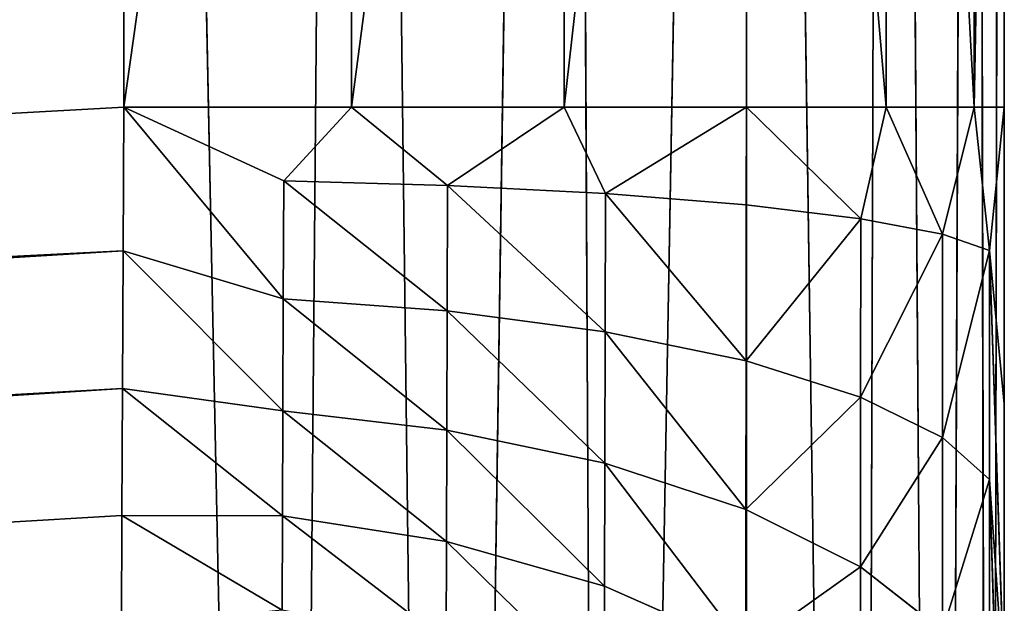
# Model space of a CAD drawing. Extents: x 0 to 1750, y 0 to 1750.
# Drawn here: x 1743 to 1750, y 1681 to 1685 of the extents above; entities that cross this region are included whole.
import ezdxf

# ---------------------------------------------------------------- set-up
doc = ezdxf.new("R2010")
doc.units = 0
doc.header["$LTSCALE"] = 25.4
doc.layers.get('0').update_dxf_attribs({"color": 13, "linetype": 'CONTINUOUS'})

# ---------------------------------------------------------------- blocks, each defined once
blk = doc.blocks.new('GRUPUJ_1')
at = {"color": 0}
for p, q in [((1743.8087, 1712.6536, 493.0498), (1744.9009, 1658.9434, 496.0717)), ((1743.8087, 1712.6536, 493.0498), (1744.9009, 1658.9434, 496.0717)), ((1745.3618, 1712.64, 492.8461), (1744.9009, 1658.9434, 496.0717)), ((1745.3618, 1712.64, 492.8461), (1744.9009, 1658.9434, 496.0717)), ((1745.3618, 1712.64, 492.8461), (1746.0178, 1658.9276, 495.7512)), ((1745.3618, 1712.64, 492.8461), (1746.0178, 1658.9276, 495.7512)), ((1746.8093, 1712.6001, 492.2482), (1746.0178, 1658.9276, 495.7512)), ((1746.8093, 1712.6001, 492.2482), (1746.0178, 1658.9276, 495.7512)), ((1746.8093, 1712.6001, 492.2482), (1747.0927, 1658.9, 495.1952)), ((1746.8093, 1712.6001, 492.2482), (1747.0927, 1658.9, 495.1952)), ((1748.0522, 1712.5366, 491.2969), (1747.0927, 1658.9, 495.1952)), ((1748.0522, 1712.5366, 491.2969), (1747.0927, 1658.9, 495.1952)), ((1748.0522, 1712.5366, 491.2969), (1748.8318, 1658.8141, 493.4585)), ((1748.0522, 1712.5366, 491.2969), (1748.0523, 1658.8615, 494.4168)), ((1748.0522, 1712.5366, 491.2969), (1748.0523, 1658.8615, 494.4168)), ((1748.0522, 1712.5366, 491.2969), (1748.8318, 1658.8141, 493.4585)), ((1749.006, 1712.4539, 490.0569), (1748.8318, 1658.8141, 493.4585)), ((1749.006, 1712.4539, 490.0569), (1748.8318, 1658.8141, 493.4585)), ((1749.006, 1712.4539, 490.0569), (1749.3887, 1658.7609, 492.385)), ((1749.006, 1712.4539, 490.0569), (1749.3887, 1658.7609, 492.385)), ((1749.6056, 1712.3575, 488.6128), (1749.3887, 1658.7609, 492.385)), ((1749.6056, 1712.3575, 488.6128), (1749.3887, 1658.7609, 492.385)), ((1749.6056, 1712.3575, 488.6128), (1749.7099, 1658.7057, 491.2695)), ((1749.6056, 1712.3575, 488.6128), (1749.7099, 1658.7057, 491.2695)), ((1749.8101, 1712.254, 487.0632), (1749.7099, 1658.7057, 491.2695)), ((1749.8101, 1712.254, 487.0632), (1749.7099, 1658.7057, 491.2695)), ((1749.8101, 1712.254, 487.0632), (1749.8101, 1536.1202, 493.8367)), ((1749.8101, 1712.254, 487.0632), (1749.8101, 1536.1202, 493.8367)), ((1743.8101, 1695.2012, 25), (1743.8101, 1684.1835, 25)), ((1743.8101, 1695.2012, 25), (1743.8101, 1684.1835, 25)), ((1745.363, 1684.1835, 25.2044), (1745.363, 1695.2012, 25.2044)), ((1745.363, 1684.1835, 25.2044), (1745.363, 1695.2012, 25.2044)), ((1746.8101, 1684.1835, 25.8038), (1746.8101, 1695.2012, 25.8038)), ((1746.8101, 1684.1835, 25.8038), (1746.8101, 1695.2012, 25.8038)), ((1748.0527, 1684.1835, 26.7574), (1748.0527, 1695.2012, 26.7574)), ((1748.0527, 1684.1835, 26.7574), (1748.0527, 1695.2012, 26.7574)), ((1749.0062, 1684.1835, 28), (1749.0062, 1695.2012, 28)), ((1749.0062, 1684.1835, 28), (1749.0062, 1695.2012, 28)), ((1749.6056, 1684.1835, 29.4471), (1749.6056, 1695.2012, 29.4471)), ((1749.6056, 1684.1835, 29.4471), (1749.6056, 1695.2012, 29.4471)), ((1749.8101, 1684.1835, 31), (1749.8101, 1695.2012, 31)), ((1749.8101, 1684.1835, 31), (1749.8101, 1695.2012, 31)), ((1743.8101, 1684.1835, 25), (1568.5932, 1674.4164, 25)), ((1743.8101, 1684.1835, 25), (1568.5932, 1674.4164, 25)), ((1743.8101, 1684.1835, 25), (1743.8059, 1683.2038, 24.9031)), ((1743.8101, 1684.1835, 25), (1743.8059, 1683.2038, 24.9031)), ((1744.9, 1683.6811, 25.075), (1743.8101, 1684.1835, 25)), ((1744.897, 1682.878, 24.9293), (1743.8101, 1684.1835, 25)), ((1744.9, 1683.6811, 25.075), (1743.8101, 1684.1835, 25)), ((1743.8101, 1684.1835, 25), (1745.363, 1684.1835, 25.2044)), ((1744.897, 1682.878, 24.9293), (1743.8101, 1684.1835, 25)), ((1743.8101, 1684.1835, 25), (1745.363, 1684.1835, 25.2044)), ((1744.9, 1683.6811, 25.075), (1745.363, 1684.1835, 25.2044)), ((1744.9, 1683.6811, 25.075), (1745.363, 1684.1835, 25.2044)), ((1746.0171, 1683.6495, 25.3943), (1745.363, 1684.1835, 25.2044)), ((1745.363, 1684.1835, 25.2044), (1746.8101, 1684.1835, 25.8038)), ((1746.0171, 1683.6495, 25.3943), (1745.363, 1684.1835, 25.2044)), ((1745.363, 1684.1835, 25.2044), (1746.8101, 1684.1835, 25.8038)), ((1746.0171, 1683.6495, 25.3943), (1746.8101, 1684.1835, 25.8038)), ((1746.0171, 1683.6495, 25.3943), (1746.8101, 1684.1835, 25.8038)), ((1747.0922, 1683.5947, 25.9482), (1746.8101, 1684.1835, 25.8038)), ((1746.8101, 1684.1835, 25.8038), (1748.0527, 1684.1835, 26.7574)), ((1747.0922, 1683.5947, 25.9482), (1746.8101, 1684.1835, 25.8038)), ((1746.8101, 1684.1835, 25.8038), (1748.0527, 1684.1835, 26.7574)), ((1747.0922, 1683.5947, 25.9482), (1748.0527, 1684.1835, 26.7574)), ((1747.0922, 1683.5947, 25.9482), (1748.0527, 1684.1835, 26.7574)), ((1748.052, 1683.5179, 26.7238), (1748.0527, 1684.1835, 26.7574)), ((1748.052, 1683.5179, 26.7238), (1748.0527, 1684.1835, 26.7574)), ((1748.0527, 1684.1835, 26.7574), (1749.0062, 1684.1835, 28)), ((1748.0527, 1684.1835, 26.7574), (1748.8316, 1683.4234, 27.6786)), ((1748.0527, 1684.1835, 26.7574), (1748.8316, 1683.4234, 27.6786)), ((1748.0527, 1684.1835, 26.7574), (1749.0062, 1684.1835, 28)), ((1749.0062, 1684.1835, 28), (1748.8316, 1683.4234, 27.6786)), ((1749.0062, 1684.1835, 28), (1748.8316, 1683.4234, 27.6786)), ((1749.0062, 1684.1835, 28), (1749.6056, 1684.1835, 29.4471)), ((1749.0062, 1684.1835, 28), (1749.3886, 1683.3176, 28.7483)), ((1749.0062, 1684.1835, 28), (1749.3886, 1683.3176, 28.7483)), ((1749.0062, 1684.1835, 28), (1749.6056, 1684.1835, 29.4471)), ((1749.6056, 1684.1835, 29.4471), (1749.3886, 1683.3176, 28.7483)), ((1749.6056, 1684.1835, 29.4471), (1749.3886, 1683.3176, 28.7483)), ((1749.6056, 1684.1835, 29.4471), (1749.8101, 1684.1835, 31)), ((1749.6056, 1684.1835, 29.4471), (1749.7099, 1683.2075, 29.8598)), ((1749.6056, 1684.1835, 29.4471), (1749.7099, 1683.2075, 29.8598)), ((1749.6056, 1684.1835, 29.4471), (1749.8101, 1684.1835, 31)), ((1749.8101, 1684.1835, 31), (1749.7099, 1683.2075, 29.8598)), ((1749.8101, 1684.1835, 31), (1749.7099, 1683.2075, 29.8598)), ((1749.8101, 1682.1615, 30.8126), (1749.8101, 1684.1835, 31)), ((1749.8101, 1682.1615, 30.8126), (1749.8101, 1684.1835, 31)), ((1744.9, 1683.6811, 25.075), (1744.897, 1682.878, 24.9293)), ((1744.9, 1683.6811, 25.075), (1744.897, 1682.878, 24.9293)), ((1746.0171, 1683.6495, 25.3943), (1744.9, 1683.6811, 25.075)), ((1746.0171, 1683.6495, 25.3943), (1744.9, 1683.6811, 25.075)), ((1746.0171, 1683.6495, 25.3943), (1746.0146, 1682.7959, 25.239)), ((1746.0171, 1683.6495, 25.3943), (1746.0146, 1682.7959, 25.239)), ((1747.0922, 1683.5947, 25.9482), (1746.0171, 1683.6495, 25.3943)), ((1747.0922, 1683.5947, 25.9482), (1746.0171, 1683.6495, 25.3943)), ((1747.0904, 1682.6535, 25.7769), (1747.0922, 1683.5947, 25.9482)), ((1747.0904, 1682.6535, 25.7769), (1747.0922, 1683.5947, 25.9482)), ((1748.052, 1683.5179, 26.7238), (1747.0922, 1683.5947, 25.9482)), ((1748.052, 1683.5179, 26.7238), (1747.0922, 1683.5947, 25.9482)), ((1748.0508, 1682.454, 26.5302), (1748.052, 1683.5179, 26.7238)), ((1748.0508, 1682.454, 26.5302), (1748.052, 1683.5179, 26.7238)), ((1748.052, 1683.5179, 26.7238), (1748.8316, 1683.4234, 27.6786)), ((1748.052, 1683.5179, 26.7238), (1748.8316, 1683.4234, 27.6786)), ((1748.831, 1682.2083, 27.458), (1748.8316, 1683.4234, 27.6786)), ((1748.831, 1682.2083, 27.458), (1748.8316, 1683.4234, 27.6786)), ((1749.3886, 1683.3176, 28.7483), (1748.8316, 1683.4234, 27.6786)), ((1749.3886, 1683.3176, 28.7483), (1748.8316, 1683.4234, 27.6786)), ((1749.3886, 1683.3176, 28.7483), (1749.3883, 1681.933, 28.4973)), ((1749.3886, 1683.3176, 28.7483), (1749.3883, 1681.933, 28.4973)), ((1749.7099, 1683.2075, 29.8598), (1749.3886, 1683.3176, 28.7483)), ((1749.7099, 1683.2075, 29.8598), (1749.3886, 1683.3176, 28.7483)), ((1556.2737, 1671.7345, 24.8296), (1743.8059, 1683.2038, 24.9031)), ((1556.2737, 1671.7345, 24.8296), (1743.8059, 1683.2038, 24.9031)), ((1568.5932, 1674.4164, 25), (1743.8059, 1683.2038, 24.9031)), ((1568.5932, 1674.4164, 25), (1743.8059, 1683.2038, 24.9031)), ((1743.8059, 1683.2038, 24.9031), (1743.8018, 1682.2659, 24.6177)), ((1743.8059, 1683.2038, 24.9031), (1743.8018, 1682.2659, 24.6177)), ((1744.8941, 1682.1138, 24.6598), (1743.8059, 1683.2038, 24.9031)), ((1744.897, 1682.878, 24.9293), (1743.8059, 1683.2038, 24.9031)), ((1744.897, 1682.878, 24.9293), (1743.8059, 1683.2038, 24.9031)), ((1744.8941, 1682.1138, 24.6598), (1743.8059, 1683.2038, 24.9031)), ((1749.7099, 1683.2075, 29.8598), (1749.7098, 1681.647, 29.5774)), ((1749.7099, 1683.2075, 29.8598), (1749.7098, 1681.647, 29.5774)), ((1749.8101, 1682.1615, 30.8126), (1749.7099, 1683.2075, 29.8598)), ((1749.7099, 1683.2075, 29.8598), (1749.8101, 1680.214, 30.2588)), ((1749.8101, 1682.1615, 30.8126), (1749.7099, 1683.2075, 29.8598)), ((1749.7099, 1683.2075, 29.8598), (1749.8101, 1680.214, 30.2588)), ((1744.897, 1682.878, 24.9293), (1744.8941, 1682.1138, 24.6598)), ((1744.897, 1682.878, 24.9293), (1744.8941, 1682.1138, 24.6598)), ((1744.897, 1682.878, 24.9293), (1746.0146, 1682.7959, 25.239)), ((1744.897, 1682.878, 24.9293), (1746.0146, 1682.7959, 25.239)), ((1746.0123, 1681.9839, 24.9523), (1746.0146, 1682.7959, 25.239)), ((1746.0123, 1681.9839, 24.9523), (1746.0146, 1682.7959, 25.239)), ((1746.0146, 1682.7959, 25.239), (1747.0904, 1682.6535, 25.7769)), ((1746.0146, 1682.7959, 25.239), (1747.0904, 1682.6535, 25.7769)), ((1747.0886, 1681.7581, 25.4606), (1747.0904, 1682.6535, 25.7769)), ((1747.0886, 1681.7581, 25.4606), (1747.0904, 1682.6535, 25.7769)), ((1747.0904, 1682.6535, 25.7769), (1748.0508, 1682.454, 26.5302)), ((1747.0904, 1682.6535, 25.7769), (1748.0508, 1682.454, 26.5302)), ((1748.0496, 1681.4418, 26.1728), (1748.0508, 1682.454, 26.5302)), ((1748.0496, 1681.4418, 26.1728), (1748.0508, 1682.454, 26.5302)), ((1748.0508, 1682.454, 26.5302), (1748.831, 1682.2083, 27.458)), ((1748.0508, 1682.454, 26.5302), (1748.831, 1682.2083, 27.458)), ((1556.2737, 1671.7345, 24.8296), (1743.8018, 1682.2659, 24.6177)), ((1556.2737, 1671.7345, 24.8296), (1743.8018, 1682.2659, 24.6177)), ((1556.4068, 1670.536, 24.3301), (1743.8018, 1682.2659, 24.6177)), ((1556.4068, 1670.536, 24.3301), (1743.8018, 1682.2659, 24.6177)), ((1743.8018, 1682.2659, 24.6177), (1743.7981, 1681.4016, 24.1547)), ((1743.8018, 1682.2659, 24.6177), (1743.7981, 1681.4016, 24.1547)), ((1744.8941, 1682.1138, 24.6598), (1743.8018, 1682.2659, 24.6177)), ((1744.8941, 1682.1138, 24.6598), (1743.8018, 1682.2659, 24.6177)), ((1744.8915, 1681.3993, 24.2709), (1743.8018, 1682.2659, 24.6177)), ((1744.8915, 1681.3993, 24.2709), (1743.8018, 1682.2659, 24.6177)), ((1748.8303, 1681.0522, 27.0501), (1748.831, 1682.2083, 27.458)), ((1748.8303, 1681.0522, 27.0501), (1748.831, 1682.2083, 27.458)), ((1748.831, 1682.2083, 27.458), (1749.3883, 1681.933, 28.4973)), ((1748.831, 1682.2083, 27.458), (1749.3883, 1681.933, 28.4973)), ((1749.8101, 1680.214, 30.2588), (1749.8101, 1682.1615, 30.8126)), ((1749.8101, 1680.214, 30.2588), (1749.8101, 1682.1615, 30.8126)), ((1744.8941, 1682.1138, 24.6598), (1744.8915, 1681.3993, 24.2709)), ((1744.8941, 1682.1138, 24.6598), (1744.8915, 1681.3993, 24.2709)), ((1744.8941, 1682.1138, 24.6598), (1746.0123, 1681.9839, 24.9523)), ((1744.8941, 1682.1138, 24.6598), (1746.0123, 1681.9839, 24.9523)), ((1746.0101, 1681.2247, 24.5387), (1746.0123, 1681.9839, 24.9523)), ((1746.0101, 1681.2247, 24.5387), (1746.0123, 1681.9839, 24.9523)), ((1746.0123, 1681.9839, 24.9523), (1747.0886, 1681.7581, 25.4606)), ((1746.0123, 1681.9839, 24.9523), (1747.0886, 1681.7581, 25.4606)), ((1749.3881, 1680.6156, 28.033), (1749.3883, 1681.933, 28.4973)), ((1749.3881, 1680.6156, 28.033), (1749.3883, 1681.933, 28.4973)), ((1749.7098, 1681.647, 29.5774), (1749.3883, 1681.933, 28.4973)), ((1749.7098, 1681.647, 29.5774), (1749.3883, 1681.933, 28.4973)), ((1747.087, 1680.9211, 25.0044), (1747.0886, 1681.7581, 25.4606)), ((1747.087, 1680.9211, 25.0044), (1747.0886, 1681.7581, 25.4606)), ((1747.0886, 1681.7581, 25.4606), (1748.0496, 1681.4418, 26.1728)), ((1747.0886, 1681.7581, 25.4606), (1748.0496, 1681.4418, 26.1728)), ((1749.7098, 1681.647, 29.5774), (1749.7097, 1680.1619, 29.0545)), ((1749.7098, 1681.647, 29.5774), (1749.7097, 1680.1619, 29.0545)), ((1749.8101, 1680.214, 30.2588), (1749.7098, 1681.647, 29.5774)), ((1749.7098, 1681.647, 29.5774), (1749.8101, 1678.4056, 29.3603)), ((1749.8101, 1680.214, 30.2588), (1749.7098, 1681.647, 29.5774)), ((1749.7098, 1681.647, 29.5774), (1749.8101, 1678.4056, 29.3603)), ((1556.4068, 1670.536, 24.3301), (1743.7981, 1681.4016, 24.1547)), ((1556.4068, 1670.536, 24.3301), (1743.7981, 1681.4016, 24.1547)), ((1743.7981, 1681.4016, 24.1547), (1743.7949, 1680.6466, 23.5343)), ((1743.7981, 1681.4016, 24.1547), (1743.7949, 1680.6466, 23.5343)), ((1744.8915, 1681.3993, 24.2709), (1743.7981, 1681.4016, 24.1547)), ((1744.8891, 1680.7577, 23.7752), (1743.7981, 1681.4016, 24.1547)), ((1744.8891, 1680.7577, 23.7752), (1743.7981, 1681.4016, 24.1547)), ((1744.8915, 1681.3993, 24.2709), (1743.7981, 1681.4016, 24.1547)), ((1744.8915, 1681.3993, 24.2709), (1744.8891, 1680.7577, 23.7752)), ((1744.8915, 1681.3993, 24.2709), (1744.8891, 1680.7577, 23.7752)), ((1744.8915, 1681.3993, 24.2709), (1746.0101, 1681.2247, 24.5387)), ((1744.8915, 1681.3993, 24.2709), (1746.0101, 1681.2247, 24.5387)), ((1748.0486, 1680.4955, 25.6573), (1748.0496, 1681.4418, 26.1728)), ((1748.0486, 1680.4955, 25.6573), (1748.0496, 1681.4418, 26.1728)), ((1748.0496, 1681.4418, 26.1728), (1748.8303, 1681.0522, 27.0501)), ((1748.0496, 1681.4418, 26.1728), (1748.8303, 1681.0522, 27.0501)), ((1746.0081, 1680.5431, 24.0117), (1746.0101, 1681.2247, 24.5387)), ((1746.0081, 1680.5431, 24.0117), (1746.0101, 1681.2247, 24.5387)), ((1746.0101, 1681.2247, 24.5387), (1747.087, 1680.9211, 25.0044)), ((1746.0101, 1681.2247, 24.5387), (1747.087, 1680.9211, 25.0044)), ((1748.8298, 1679.9712, 26.4615), (1748.8303, 1681.0522, 27.0501)), ((1748.8298, 1679.9712, 26.4615), (1748.8303, 1681.0522, 27.0501)), ((1748.8303, 1681.0522, 27.0501), (1749.3881, 1680.6156, 28.033)), ((1748.8303, 1681.0522, 27.0501), (1749.3881, 1680.6156, 28.033)), ((1747.0855, 1680.1696, 24.4233), (1747.087, 1680.9211, 25.0044)), ((1747.0855, 1680.1696, 24.4233), (1747.087, 1680.9211, 25.0044)), ((1747.087, 1680.9211, 25.0044), (1748.0486, 1680.4955, 25.6573)), ((1747.087, 1680.9211, 25.0044), (1748.0486, 1680.4955, 25.6573))]:
    blk.add_line(p, q, dxfattribs=at)
at = {"color": 253}
mesh = blk.add_polyface(dxfattribs=at)
corners = [(1749.8101, 1673.1834, 6), (1749.8101, 707.7494, 20), (1749.8101, 707.7494, 6), (1749.8101, 844.8146, 493.8367), (1749.8101, 1021.0534, 490.6657), (1749.8101, 1025.9688, 490.9047), (1749.8101, 1030.7057, 492.0498), (1749.8101, 1035.1679, 494.0715), (1749.8101, 1039.149, 496.8749), (1749.8101, 1042.5566, 500.395), (1749.8101, 1045.2305, 504.4678), (1749.8101, 1047.1041, 508.9889), (1749.8101, 1048.0961, 513.7697), (1749.8101, 1073.4678, 671.6383), (1749.8101, 1114.1043, 826.2827), (1749.8101, 1338.4097, 500.3601), (1749.8101, 1116.5627, 832.114), (1749.8101, 1335.7162, 504.4518), (1749.8101, 1120.0678, 837.3994), (1749.8101, 1124.0391, 841.5484), (1749.8101, 1127.699, 844.3584), (1749.8101, 1131.7029, 846.6458), (1749.8101, 1135.9617, 848.3646), (1749.8101, 1140.4607, 849.5022), (1749.8101, 1333.8456, 508.9519), (1749.8101, 1190.4693, 854), (1749.8101, 1240.478, 849.5022), (1749.8101, 1246.5726, 847.7984), (1749.8101, 1252.2577, 844.9875), (1749.8101, 1256.8741, 841.5707), (1749.8101, 1260.1231, 838.2942), (1749.8101, 1262.8968, 834.6106), (1749.8101, 1265.1387, 830.6024), (1749.8101, 1266.8343, 826.2827), (1749.8101, 1332.8422, 513.7697), (1749.8101, 1307.4706, 671.6383), (1749.8101, 1341.8002, 496.8655), (1749.8101, 1345.8092, 494.0493), (1749.8101, 1350.2495, 492.044), (1749.8101, 1355.0076, 490.8992), (1749.8101, 1359.8847, 490.6657), (1749.8101, 1536.1202, 493.8367), (1749.8101, 1673.1834, 20), (1749.8101, 1673.2366, 21.0804), (1749.8101, 1712.254, 487.0632), (1749.8101, 1673.6171, 23.0583), (1749.8101, 1674.3571, 24.9441), (1749.8101, 1675.4248, 26.6547), (1749.8101, 1676.7915, 28.1461), (1749.8101, 1678.4056, 29.3603), (1749.8101, 1680.214, 30.2588), (1749.8101, 1682.1615, 30.8126), (1749.8101, 1684.1835, 31), (1749.8101, 1695.2012, 31), (1749.8101, 1695.9282, 31.0666), (1749.8101, 1696.6323, 31.2648), (1749.8101, 1697.2862, 31.5864), (1749.8101, 1697.8736, 32.0237), (1749.8101, 1698.3689, 32.5573), (1749.8101, 1698.7613, 33.1761), (1749.8101, 1699.0328, 33.8515), (1749.8101, 1699.1783, 34.5724), (1749.8101, 1743.7948, 449.5037), (1749.8101, 1719.0112, 485.9199), (1749.8101, 1725.398, 483.4468), (1749.8101, 1731.1444, 479.7559), (1749.8101, 1736.0339, 474.9949), (1749.8101, 1739.8855, 469.3324), (1749.8101, 1742.5134, 463.0485), (1749.8101, 1743.6371, 458.0235), (1749.8101, 1743.989, 452.9277), (1749.8101, 637.1356, 449.5037), (1749.8101, 638.4251, 463.0751), (1749.8101, 637.0934, 456.3569), (1749.8101, 681.7537, 34.5724), (1749.8101, 641.0672, 469.3732), (1749.8101, 644.9113, 475.0122), (1749.8101, 649.8229, 479.7847), (1749.8101, 655.558, 483.4594), (1749.8101, 661.9456, 485.9269), (1749.8101, 668.6775, 487.0632), (1749.8101, 681.8977, 33.8566), (1749.8101, 682.17, 33.1777), (1749.8101, 682.5597, 32.5619), (1749.8101, 683.0573, 32.0247), (1749.8101, 683.6409, 31.5893), (1749.8101, 684.2981, 31.2653), (1749.8101, 684.9986, 31.0676), (1749.8101, 685.7309, 31), (1749.8101, 696.749, 31), (1749.8101, 698.892, 30.7892), (1749.8101, 700.9585, 30.1627), (1749.8101, 702.8535, 29.1508), (1749.8101, 704.5246, 27.781), (1749.8101, 705.8895, 26.1202), (1749.8101, 706.9083, 24.2186), (1749.8101, 707.5362, 22.1552)]
mesh.append_faces([[corners[k] for k in face] for face in [(0, 1, 2), (33, 34, 35), (69, 62, 70), (71, 72, 73)]], dxfattribs={"vtx0": -1, "color": 253})
mesh.append_faces([[corners[k] for k in face] for face in [(3, 0, 4), (4, 0, 5), (5, 0, 6), (6, 0, 7), (7, 0, 8), (8, 0, 9), (9, 0, 10), (10, 0, 11), (11, 0, 12), (12, 0, 13), (13, 0, 14), (14, 15, 16), (16, 17, 18), (18, 17, 19), (19, 17, 20), (20, 17, 21), (21, 17, 22), (22, 17, 23), (23, 24, 25), (25, 24, 26), (26, 24, 27), (27, 24, 28), (28, 24, 29), (29, 24, 30), (30, 24, 31), (31, 24, 32), (32, 24, 33), (15, 0, 36), (36, 0, 37), (37, 0, 38), (38, 0, 39), (39, 0, 40), (40, 0, 41), (41, 43, 44), (44, 62, 63), (63, 62, 64), (64, 62, 65), (65, 62, 66), (66, 62, 67), (67, 62, 68), (68, 62, 69), (72, 74, 75), (75, 74, 76), (76, 74, 77), (77, 74, 78), (78, 74, 79), (79, 74, 80), (80, 74, 3)]], dxfattribs={"vtx0": -1, "vtx1": -1, "color": 253})
mesh.append_faces([[corners[k] for k in face] for face in [(1, 0, 3), (14, 0, 15)]], dxfattribs={"vtx0": -1, "vtx1": -1, "vtx2": -1, "color": 253})
mesh.append_faces([[corners[k] for k in face] for face in [(16, 15, 17), (23, 17, 24), (33, 24, 34), (41, 0, 42), (41, 42, 43), (44, 43, 45), (44, 45, 46), (44, 46, 47), (44, 47, 48), (44, 48, 49), (44, 49, 50), (44, 50, 51), (44, 51, 52), (44, 52, 53), (44, 53, 54), (44, 54, 55), (44, 55, 56), (44, 56, 57), (44, 57, 58), (44, 58, 59), (44, 59, 60), (44, 60, 61), (44, 61, 62), (72, 71, 74), (3, 74, 81), (3, 81, 82), (3, 82, 83), (3, 83, 84), (3, 84, 85), (3, 85, 86), (3, 86, 87), (3, 87, 88), (3, 88, 89), (3, 89, 90), (3, 90, 91), (3, 91, 92), (3, 92, 93), (3, 93, 94), (3, 94, 95), (3, 95, 96), (3, 96, 1)]], dxfattribs={"vtx0": -1, "vtx2": -1, "color": 253})
mesh = blk.add_polyface(dxfattribs=at)
corners = [(1743.8087, 1712.6536, 493.0498), (1565.616, 1702.7305, 493.0498), (1544.85, 1522.4591, 499.8364)]
mesh.append_faces([[corners[k] for k in face] for face in [(0, 1, 2)]], dxfattribs={"color": 253})
mesh = blk.add_polyface(dxfattribs=at)
corners = [(1743.8087, 1712.6536, 493.0498), (1544.85, 1522.4591, 499.8364), (1644.4148, 1532.5737, 499.8364)]
mesh.append_faces([[corners[k] for k in face] for face in [(0, 1, 2)]], dxfattribs={"color": 253})
mesh = blk.add_polyface(dxfattribs=at)
corners = [(1744.9009, 1658.9434, 496.0717), (1743.8087, 1712.6536, 493.0498), (1644.4148, 1532.5737, 499.8364)]
mesh.append_faces([[corners[k] for k in face] for face in [(0, 1, 2)]], dxfattribs={"color": 253})
mesh = blk.add_polyface(dxfattribs=at)
corners = [(1745.3618, 1712.64, 492.8461), (1743.8087, 1712.6536, 493.0498), (1744.9009, 1658.9434, 496.0717)]
mesh.append_faces([[corners[k] for k in face] for face in [(0, 1, 2)]], dxfattribs={"color": 253})
mesh = blk.add_polyface(dxfattribs=at)
corners = [(1746.0178, 1658.9276, 495.7512), (1745.3618, 1712.64, 492.8461), (1744.9009, 1658.9434, 496.0717)]
mesh.append_faces([[corners[k] for k in face] for face in [(0, 1, 2)]], dxfattribs={"color": 253})
mesh = blk.add_polyface(dxfattribs=at)
corners = [(1746.8093, 1712.6001, 492.2482), (1745.3618, 1712.64, 492.8461), (1746.0178, 1658.9276, 495.7512)]
mesh.append_faces([[corners[k] for k in face] for face in [(0, 1, 2)]], dxfattribs={"color": 253})
mesh = blk.add_polyface(dxfattribs=at)
corners = [(1747.0927, 1658.9, 495.1952), (1746.8093, 1712.6001, 492.2482), (1746.0178, 1658.9276, 495.7512)]
mesh.append_faces([[corners[k] for k in face] for face in [(0, 1, 2)]], dxfattribs={"color": 253})
mesh = blk.add_polyface(dxfattribs=at)
corners = [(1748.0522, 1712.5366, 491.2969), (1746.8093, 1712.6001, 492.2482), (1747.0927, 1658.9, 495.1952)]
mesh.append_faces([[corners[k] for k in face] for face in [(0, 1, 2)]], dxfattribs={"color": 253})
mesh = blk.add_polyface(dxfattribs=at)
corners = [(1748.0523, 1658.8615, 494.4168), (1748.0522, 1712.5366, 491.2969), (1747.0927, 1658.9, 495.1952)]
mesh.append_faces([[corners[k] for k in face] for face in [(0, 1, 2)]], dxfattribs={"color": 253})
mesh = blk.add_polyface(dxfattribs=at)
corners = [(1748.0522, 1712.5366, 491.2969), (1748.0523, 1658.8615, 494.4168), (1748.8318, 1658.8141, 493.4585)]
mesh.append_faces([[corners[k] for k in face] for face in [(0, 1, 2)]], dxfattribs={"color": 253})
mesh = blk.add_polyface(dxfattribs=at)
corners = [(1748.0522, 1712.5366, 491.2969), (1748.8318, 1658.8141, 493.4585), (1749.006, 1712.4539, 490.0569)]
mesh.append_faces([[corners[k] for k in face] for face in [(0, 1, 2)]], dxfattribs={"color": 253})
mesh = blk.add_polyface(dxfattribs=at)
corners = [(1749.006, 1712.4539, 490.0569), (1748.8318, 1658.8141, 493.4585), (1749.3887, 1658.7609, 492.385)]
mesh.append_faces([[corners[k] for k in face] for face in [(0, 1, 2)]], dxfattribs={"color": 253})
mesh = blk.add_polyface(dxfattribs=at)
corners = [(1749.006, 1712.4539, 490.0569), (1749.3887, 1658.7609, 492.385), (1749.6056, 1712.3575, 488.6128)]
mesh.append_faces([[corners[k] for k in face] for face in [(0, 1, 2)]], dxfattribs={"color": 253})
mesh = blk.add_polyface(dxfattribs=at)
corners = [(1749.6056, 1712.3575, 488.6128), (1749.3887, 1658.7609, 492.385), (1749.7099, 1658.7057, 491.2695)]
mesh.append_faces([[corners[k] for k in face] for face in [(0, 1, 2)]], dxfattribs={"color": 253})
mesh = blk.add_polyface(dxfattribs=at)
corners = [(1749.6056, 1712.3575, 488.6128), (1749.7099, 1658.7057, 491.2695), (1749.8101, 1712.254, 487.0632)]
mesh.append_faces([[corners[k] for k in face] for face in [(0, 1, 2)]], dxfattribs={"color": 253})
mesh = blk.add_polyface(dxfattribs=at)
corners = [(1749.8101, 1712.254, 487.0632), (1749.7099, 1658.7057, 491.2695), (1749.8101, 1536.1202, 493.8367)]
mesh.append_faces([[corners[k] for k in face] for face in [(0, 1, 2)]], dxfattribs={"color": 253})
mesh = blk.add_polyface(dxfattribs=at)
corners = [(64.4363, 182.3686, 25), (65.6266, 6, 25), (54.6089, 6, 25), (75.3936, 181.2169, 25), (92.5631, 356.757, 25), (103.34, 354.4663, 25), (138.6839, 527.2719, 25), (149.1623, 523.8672, 25), (202.298, 692.0617, 25), (212.3631, 687.5805, 25), (282.7146, 849.3374, 25), (292.2562, 843.8285, 25), (379.0606, 997.3911, 25), (387.9741, 990.9151, 25), (490.2899, 1134.6153, 25), (498.4776, 1127.2431, 25), (615.1947, 1259.5202, 25), (622.567, 1251.3325, 25), (752.419, 1370.7495, 25), (758.895, 1361.836, 25), (900.4727, 1467.0954, 25), (905.9815, 1457.5539, 25), (1057.7483, 1547.5121, 25), (1062.2296, 1537.4469, 25), (1222.5382, 1611.1261, 25), (1225.9428, 1600.6477, 25), (1393.053, 1657.2469, 25), (1395.3437, 1646.47, 25), (1567.4415, 1685.3738, 25), (1568.5932, 1674.4164, 25), (1743.8101, 1695.2012, 25), (1743.8101, 1684.1835, 25)]
mesh.append_faces([[corners[k] for k in face] for face in [(0, 1, 2), (29, 30, 31)]], dxfattribs={"vtx0": -1, "color": 253})
mesh.append_faces([[corners[k] for k in face] for face in [(1, 0, 3), (3, 4, 5), (5, 6, 7), (7, 8, 9), (9, 10, 11), (11, 12, 13), (13, 14, 15), (15, 16, 17), (17, 18, 19), (19, 20, 21), (21, 22, 23), (23, 24, 25), (25, 26, 27), (27, 28, 29)]], dxfattribs={"vtx0": -1, "vtx1": -1, "color": 253})
mesh.append_faces([[corners[k] for k in face] for face in [(3, 0, 4), (5, 4, 6), (7, 6, 8), (9, 8, 10), (11, 10, 12), (13, 12, 14), (15, 14, 16), (17, 16, 18), (19, 18, 20), (21, 20, 22), (23, 22, 24), (25, 24, 26), (27, 26, 28), (29, 28, 30)]], dxfattribs={"vtx0": -1, "vtx2": -1, "color": 253})
mesh = blk.add_polyface(dxfattribs=at)
corners = [(1745.363, 1695.2012, 25.2044), (1743.8101, 1684.1835, 25), (1743.8101, 1695.2012, 25), (1745.363, 1684.1835, 25.2044)]
mesh.append_faces([[corners[k] for k in face] for face in [(0, 1, 2), (1, 0, 3)]], dxfattribs={"vtx0": -1, "color": 253})
mesh = blk.add_polyface(dxfattribs=at)
corners = [(1746.8101, 1695.2012, 25.8038), (1745.363, 1684.1835, 25.2044), (1745.363, 1695.2012, 25.2044), (1746.8101, 1684.1835, 25.8038)]
mesh.append_faces([[corners[k] for k in face] for face in [(0, 1, 2), (1, 0, 3)]], dxfattribs={"vtx0": -1, "color": 253})
mesh = blk.add_polyface(dxfattribs=at)
corners = [(1748.0527, 1695.2012, 26.7574), (1746.8101, 1684.1835, 25.8038), (1746.8101, 1695.2012, 25.8038), (1748.0527, 1684.1835, 26.7574)]
mesh.append_faces([[corners[k] for k in face] for face in [(0, 1, 2), (1, 0, 3)]], dxfattribs={"vtx0": -1, "color": 253})
mesh = blk.add_polyface(dxfattribs=at)
corners = [(1748.0527, 1695.2012, 26.7574), (1749.0062, 1684.1835, 28), (1748.0527, 1684.1835, 26.7574), (1749.0062, 1695.2012, 28)]
mesh.append_faces([[corners[k] for k in face] for face in [(0, 1, 2), (1, 0, 3)]], dxfattribs={"vtx0": -1, "color": 253})
mesh = blk.add_polyface(dxfattribs=at)
corners = [(1749.0062, 1695.2012, 28), (1749.6056, 1684.1835, 29.4471), (1749.0062, 1684.1835, 28), (1749.6056, 1695.2012, 29.4471)]
mesh.append_faces([[corners[k] for k in face] for face in [(0, 1, 2), (1, 0, 3)]], dxfattribs={"vtx0": -1, "color": 253})
mesh = blk.add_polyface(dxfattribs=at)
corners = [(1749.6056, 1684.1835, 29.4471), (1749.8101, 1695.2012, 31), (1749.8101, 1684.1835, 31), (1749.6056, 1695.2012, 29.4471)]
mesh.append_faces([[corners[k] for k in face] for face in [(0, 1, 2), (1, 0, 3)]], dxfattribs={"vtx0": -1, "color": 253})
mesh = blk.add_polyface(dxfattribs=at)
corners = [(1743.8101, 1684.1835, 25), (1743.8059, 1683.2038, 24.9031), (1568.5932, 1674.4164, 25)]
mesh.append_faces([[corners[k] for k in face] for face in [(0, 1, 2)]], dxfattribs={"color": 253})
mesh = blk.add_polyface(dxfattribs=at)
corners = [(1744.897, 1682.878, 24.9293), (1743.8059, 1683.2038, 24.9031), (1743.8101, 1684.1835, 25)]
mesh.append_faces([[corners[k] for k in face] for face in [(0, 1, 2)]], dxfattribs={"color": 253})
mesh = blk.add_polyface(dxfattribs=at)
corners = [(1744.9, 1683.6811, 25.075), (1744.897, 1682.878, 24.9293), (1743.8101, 1684.1835, 25)]
mesh.append_faces([[corners[k] for k in face] for face in [(0, 1, 2)]], dxfattribs={"color": 253})
mesh = blk.add_polyface(dxfattribs=at)
corners = [(1745.363, 1684.1835, 25.2044), (1744.9, 1683.6811, 25.075), (1743.8101, 1684.1835, 25)]
mesh.append_faces([[corners[k] for k in face] for face in [(0, 1, 2)]], dxfattribs={"color": 253})
mesh = blk.add_polyface(dxfattribs=at)
corners = [(1746.0171, 1683.6495, 25.3943), (1744.9, 1683.6811, 25.075), (1745.363, 1684.1835, 25.2044)]
mesh.append_faces([[corners[k] for k in face] for face in [(0, 1, 2)]], dxfattribs={"color": 253})
mesh = blk.add_polyface(dxfattribs=at)
corners = [(1746.8101, 1684.1835, 25.8038), (1746.0171, 1683.6495, 25.3943), (1745.363, 1684.1835, 25.2044)]
mesh.append_faces([[corners[k] for k in face] for face in [(0, 1, 2)]], dxfattribs={"color": 253})
mesh = blk.add_polyface(dxfattribs=at)
corners = [(1747.0922, 1683.5947, 25.9482), (1746.0171, 1683.6495, 25.3943), (1746.8101, 1684.1835, 25.8038)]
mesh.append_faces([[corners[k] for k in face] for face in [(0, 1, 2)]], dxfattribs={"color": 253})
mesh = blk.add_polyface(dxfattribs=at)
corners = [(1748.0527, 1684.1835, 26.7574), (1747.0922, 1683.5947, 25.9482), (1746.8101, 1684.1835, 25.8038)]
mesh.append_faces([[corners[k] for k in face] for face in [(0, 1, 2)]], dxfattribs={"color": 253})
mesh = blk.add_polyface(dxfattribs=at)
corners = [(1748.0527, 1684.1835, 26.7574), (1748.052, 1683.5179, 26.7238), (1747.0922, 1683.5947, 25.9482)]
mesh.append_faces([[corners[k] for k in face] for face in [(0, 1, 2)]], dxfattribs={"color": 253})
mesh = blk.add_polyface(dxfattribs=at)
corners = [(1748.0527, 1684.1835, 26.7574), (1748.8316, 1683.4234, 27.6786), (1748.052, 1683.5179, 26.7238)]
mesh.append_faces([[corners[k] for k in face] for face in [(0, 1, 2)]], dxfattribs={"color": 253})
mesh = blk.add_polyface(dxfattribs=at)
corners = [(1749.0062, 1684.1835, 28), (1748.8316, 1683.4234, 27.6786), (1748.0527, 1684.1835, 26.7574)]
mesh.append_faces([[corners[k] for k in face] for face in [(0, 1, 2)]], dxfattribs={"color": 253})
mesh = blk.add_polyface(dxfattribs=at)
corners = [(1749.0062, 1684.1835, 28), (1749.3886, 1683.3176, 28.7483), (1748.8316, 1683.4234, 27.6786)]
mesh.append_faces([[corners[k] for k in face] for face in [(0, 1, 2)]], dxfattribs={"color": 253})
mesh = blk.add_polyface(dxfattribs=at)
corners = [(1749.6056, 1684.1835, 29.4471), (1749.3886, 1683.3176, 28.7483), (1749.0062, 1684.1835, 28)]
mesh.append_faces([[corners[k] for k in face] for face in [(0, 1, 2)]], dxfattribs={"color": 253})
mesh = blk.add_polyface(dxfattribs=at)
corners = [(1749.6056, 1684.1835, 29.4471), (1749.7099, 1683.2075, 29.8598), (1749.3886, 1683.3176, 28.7483)]
mesh.append_faces([[corners[k] for k in face] for face in [(0, 1, 2)]], dxfattribs={"color": 253})
mesh = blk.add_polyface(dxfattribs=at)
corners = [(1749.6056, 1684.1835, 29.4471), (1749.8101, 1684.1835, 31), (1749.7099, 1683.2075, 29.8598)]
mesh.append_faces([[corners[k] for k in face] for face in [(0, 1, 2)]], dxfattribs={"color": 253})
mesh = blk.add_polyface(dxfattribs=at)
corners = [(1749.8101, 1684.1835, 31), (1749.8101, 1682.1615, 30.8126), (1749.7099, 1683.2075, 29.8598)]
mesh.append_faces([[corners[k] for k in face] for face in [(0, 1, 2)]], dxfattribs={"color": 253})
mesh = blk.add_polyface(dxfattribs=at)
corners = [(1744.9, 1683.6811, 25.075), (1746.0146, 1682.7959, 25.239), (1744.897, 1682.878, 24.9293), (1746.0171, 1683.6495, 25.3943)]
mesh.append_faces([[corners[k] for k in face] for face in [(0, 1, 2), (1, 0, 3)]], dxfattribs={"vtx0": -1, "color": 253})
mesh = blk.add_polyface(dxfattribs=at)
corners = [(1746.0171, 1683.6495, 25.3943), (1747.0904, 1682.6535, 25.7769), (1746.0146, 1682.7959, 25.239), (1747.0922, 1683.5947, 25.9482)]
mesh.append_faces([[corners[k] for k in face] for face in [(0, 1, 2), (1, 0, 3)]], dxfattribs={"vtx0": -1, "color": 253})
mesh = blk.add_polyface(dxfattribs=at)
corners = [(1747.0922, 1683.5947, 25.9482), (1748.0508, 1682.454, 26.5302), (1747.0904, 1682.6535, 25.7769), (1748.052, 1683.5179, 26.7238)]
mesh.append_faces([[corners[k] for k in face] for face in [(0, 1, 2), (1, 0, 3)]], dxfattribs={"vtx0": -1, "color": 253})
mesh = blk.add_polyface(dxfattribs=at)
corners = [(1748.0508, 1682.454, 26.5302), (1748.8316, 1683.4234, 27.6786), (1748.831, 1682.2083, 27.458), (1748.052, 1683.5179, 26.7238)]
mesh.append_faces([[corners[k] for k in face] for face in [(0, 1, 2), (1, 0, 3)]], dxfattribs={"vtx0": -1, "color": 253})
mesh = blk.add_polyface(dxfattribs=at)
corners = [(1748.831, 1682.2083, 27.458), (1749.3886, 1683.3176, 28.7483), (1749.3883, 1681.933, 28.4973), (1748.8316, 1683.4234, 27.6786)]
mesh.append_faces([[corners[k] for k in face] for face in [(0, 1, 2), (1, 0, 3)]], dxfattribs={"vtx0": -1, "color": 253})
mesh = blk.add_polyface(dxfattribs=at)
corners = [(1749.3883, 1681.933, 28.4973), (1749.7099, 1683.2075, 29.8598), (1749.7098, 1681.647, 29.5774), (1749.3886, 1683.3176, 28.7483)]
mesh.append_faces([[corners[k] for k in face] for face in [(0, 1, 2), (1, 0, 3)]], dxfattribs={"vtx0": -1, "color": 253})
mesh = blk.add_polyface(dxfattribs=at)
corners = [(1743.8059, 1683.2038, 24.9031), (1743.8018, 1682.2659, 24.6177), (1556.2737, 1671.7345, 24.8296)]
mesh.append_faces([[corners[k] for k in face] for face in [(0, 1, 2)]], dxfattribs={"color": 253})
mesh = blk.add_polyface(dxfattribs=at)
corners = [(1743.8059, 1683.2038, 24.9031), (1556.2737, 1671.7345, 24.8296), (1568.5932, 1674.4164, 25)]
mesh.append_faces([[corners[k] for k in face] for face in [(0, 1, 2)]], dxfattribs={"color": 253})
mesh = blk.add_polyface(dxfattribs=at)
corners = [(1744.8941, 1682.1138, 24.6598), (1743.8018, 1682.2659, 24.6177), (1743.8059, 1683.2038, 24.9031)]
mesh.append_faces([[corners[k] for k in face] for face in [(0, 1, 2)]], dxfattribs={"color": 253})
mesh = blk.add_polyface(dxfattribs=at)
corners = [(1744.897, 1682.878, 24.9293), (1744.8941, 1682.1138, 24.6598), (1743.8059, 1683.2038, 24.9031)]
mesh.append_faces([[corners[k] for k in face] for face in [(0, 1, 2)]], dxfattribs={"color": 253})
mesh = blk.add_polyface(dxfattribs=at)
corners = [(1749.7099, 1683.2075, 29.8598), (1749.8101, 1680.214, 30.2588), (1749.7098, 1681.647, 29.5774)]
mesh.append_faces([[corners[k] for k in face] for face in [(0, 1, 2)]], dxfattribs={"color": 253})
mesh = blk.add_polyface(dxfattribs=at)
corners = [(1749.7099, 1683.2075, 29.8598), (1749.8101, 1682.1615, 30.8126), (1749.8101, 1680.214, 30.2588)]
mesh.append_faces([[corners[k] for k in face] for face in [(0, 1, 2)]], dxfattribs={"color": 253})
mesh = blk.add_polyface(dxfattribs=at)
corners = [(1744.897, 1682.878, 24.9293), (1746.0123, 1681.9839, 24.9523), (1744.8941, 1682.1138, 24.6598), (1746.0146, 1682.7959, 25.239)]
mesh.append_faces([[corners[k] for k in face] for face in [(0, 1, 2), (1, 0, 3)]], dxfattribs={"vtx0": -1, "color": 253})
mesh = blk.add_polyface(dxfattribs=at)
corners = [(1746.0146, 1682.7959, 25.239), (1747.0886, 1681.7581, 25.4606), (1746.0123, 1681.9839, 24.9523), (1747.0904, 1682.6535, 25.7769)]
mesh.append_faces([[corners[k] for k in face] for face in [(0, 1, 2), (1, 0, 3)]], dxfattribs={"vtx0": -1, "color": 253})
mesh = blk.add_polyface(dxfattribs=at)
corners = [(1747.0904, 1682.6535, 25.7769), (1748.0496, 1681.4418, 26.1728), (1747.0886, 1681.7581, 25.4606), (1748.0508, 1682.454, 26.5302)]
mesh.append_faces([[corners[k] for k in face] for face in [(0, 1, 2), (1, 0, 3)]], dxfattribs={"vtx0": -1, "color": 253})
mesh = blk.add_polyface(dxfattribs=at)
corners = [(1748.0496, 1681.4418, 26.1728), (1748.831, 1682.2083, 27.458), (1748.8303, 1681.0522, 27.0501), (1748.0508, 1682.454, 26.5302)]
mesh.append_faces([[corners[k] for k in face] for face in [(0, 1, 2), (1, 0, 3)]], dxfattribs={"vtx0": -1, "color": 253})
mesh = blk.add_polyface(dxfattribs=at)
corners = [(1743.8018, 1682.2659, 24.6177), (1556.4068, 1670.536, 24.3301), (1556.2737, 1671.7345, 24.8296)]
mesh.append_faces([[corners[k] for k in face] for face in [(0, 1, 2)]], dxfattribs={"color": 253})
mesh = blk.add_polyface(dxfattribs=at)
corners = [(1743.8018, 1682.2659, 24.6177), (1743.7981, 1681.4016, 24.1547), (1556.4068, 1670.536, 24.3301)]
mesh.append_faces([[corners[k] for k in face] for face in [(0, 1, 2)]], dxfattribs={"color": 253})
mesh = blk.add_polyface(dxfattribs=at)
corners = [(1744.8915, 1681.3993, 24.2709), (1743.7981, 1681.4016, 24.1547), (1743.8018, 1682.2659, 24.6177)]
mesh.append_faces([[corners[k] for k in face] for face in [(0, 1, 2)]], dxfattribs={"color": 253})
mesh = blk.add_polyface(dxfattribs=at)
corners = [(1744.8941, 1682.1138, 24.6598), (1744.8915, 1681.3993, 24.2709), (1743.8018, 1682.2659, 24.6177)]
mesh.append_faces([[corners[k] for k in face] for face in [(0, 1, 2)]], dxfattribs={"color": 253})
mesh = blk.add_polyface(dxfattribs=at)
corners = [(1748.8303, 1681.0522, 27.0501), (1749.3883, 1681.933, 28.4973), (1749.3881, 1680.6156, 28.033), (1748.831, 1682.2083, 27.458)]
mesh.append_faces([[corners[k] for k in face] for face in [(0, 1, 2), (1, 0, 3)]], dxfattribs={"vtx0": -1, "color": 253})
mesh = blk.add_polyface(dxfattribs=at)
corners = [(1744.8941, 1682.1138, 24.6598), (1746.0101, 1681.2247, 24.5387), (1744.8915, 1681.3993, 24.2709), (1746.0123, 1681.9839, 24.9523)]
mesh.append_faces([[corners[k] for k in face] for face in [(0, 1, 2), (1, 0, 3)]], dxfattribs={"vtx0": -1, "color": 253})
mesh = blk.add_polyface(dxfattribs=at)
corners = [(1746.0123, 1681.9839, 24.9523), (1747.087, 1680.9211, 25.0044), (1746.0101, 1681.2247, 24.5387), (1747.0886, 1681.7581, 25.4606)]
mesh.append_faces([[corners[k] for k in face] for face in [(0, 1, 2), (1, 0, 3)]], dxfattribs={"vtx0": -1, "color": 253})
mesh = blk.add_polyface(dxfattribs=at)
corners = [(1749.3881, 1680.6156, 28.033), (1749.7098, 1681.647, 29.5774), (1749.7097, 1680.1619, 29.0545), (1749.3883, 1681.933, 28.4973)]
mesh.append_faces([[corners[k] for k in face] for face in [(0, 1, 2), (1, 0, 3)]], dxfattribs={"vtx0": -1, "color": 253})
mesh = blk.add_polyface(dxfattribs=at)
corners = [(1747.0886, 1681.7581, 25.4606), (1748.0486, 1680.4955, 25.6573), (1747.087, 1680.9211, 25.0044), (1748.0496, 1681.4418, 26.1728)]
mesh.append_faces([[corners[k] for k in face] for face in [(0, 1, 2), (1, 0, 3)]], dxfattribs={"vtx0": -1, "color": 253})
mesh = blk.add_polyface(dxfattribs=at)
corners = [(1749.7098, 1681.647, 29.5774), (1749.8101, 1678.4056, 29.3603), (1749.7097, 1680.1619, 29.0545)]
mesh.append_faces([[corners[k] for k in face] for face in [(0, 1, 2)]], dxfattribs={"color": 253})
mesh = blk.add_polyface(dxfattribs=at)
corners = [(1749.7098, 1681.647, 29.5774), (1749.8101, 1680.214, 30.2588), (1749.8101, 1678.4056, 29.3603)]
mesh.append_faces([[corners[k] for k in face] for face in [(0, 1, 2)]], dxfattribs={"color": 253})
mesh = blk.add_polyface(dxfattribs=at)
corners = [(1743.7981, 1681.4016, 24.1547), (1743.7949, 1680.6466, 23.5343), (1556.4068, 1670.536, 24.3301)]
mesh.append_faces([[corners[k] for k in face] for face in [(0, 1, 2)]], dxfattribs={"color": 253})
mesh = blk.add_polyface(dxfattribs=at)
corners = [(1744.8891, 1680.7577, 23.7752), (1743.7949, 1680.6466, 23.5343), (1743.7981, 1681.4016, 24.1547)]
mesh.append_faces([[corners[k] for k in face] for face in [(0, 1, 2)]], dxfattribs={"color": 253})
mesh = blk.add_polyface(dxfattribs=at)
corners = [(1744.8915, 1681.3993, 24.2709), (1744.8891, 1680.7577, 23.7752), (1743.7981, 1681.4016, 24.1547)]
mesh.append_faces([[corners[k] for k in face] for face in [(0, 1, 2)]], dxfattribs={"color": 253})
mesh = blk.add_polyface(dxfattribs=at)
corners = [(1744.8915, 1681.3993, 24.2709), (1746.0081, 1680.5431, 24.0117), (1744.8891, 1680.7577, 23.7752), (1746.0101, 1681.2247, 24.5387)]
mesh.append_faces([[corners[k] for k in face] for face in [(0, 1, 2), (1, 0, 3)]], dxfattribs={"vtx0": -1, "color": 253})
mesh = blk.add_polyface(dxfattribs=at)
corners = [(1748.0486, 1680.4955, 25.6573), (1748.8303, 1681.0522, 27.0501), (1748.8298, 1679.9712, 26.4615), (1748.0496, 1681.4418, 26.1728)]
mesh.append_faces([[corners[k] for k in face] for face in [(0, 1, 2), (1, 0, 3)]], dxfattribs={"vtx0": -1, "color": 253})
mesh = blk.add_polyface(dxfattribs=at)
corners = [(1746.0101, 1681.2247, 24.5387), (1747.0855, 1680.1696, 24.4233), (1746.0081, 1680.5431, 24.0117), (1747.087, 1680.9211, 25.0044)]
mesh.append_faces([[corners[k] for k in face] for face in [(0, 1, 2), (1, 0, 3)]], dxfattribs={"vtx0": -1, "color": 253})
mesh = blk.add_polyface(dxfattribs=at)
corners = [(1748.8298, 1679.9712, 26.4615), (1749.3881, 1680.6156, 28.033), (1749.3878, 1679.3838, 27.3627), (1748.8303, 1681.0522, 27.0501)]
mesh.append_faces([[corners[k] for k in face] for face in [(0, 1, 2), (1, 0, 3)]], dxfattribs={"vtx0": -1, "color": 253})
mesh = blk.add_polyface(dxfattribs=at)
corners = [(1747.0855, 1680.1696, 24.4233), (1748.0486, 1680.4955, 25.6573), (1748.0476, 1679.6459, 25.0004), (1747.087, 1680.9211, 25.0044)]
mesh.append_faces([[corners[k] for k in face] for face in [(0, 1, 2), (1, 0, 3)]], dxfattribs={"vtx0": -1, "color": 253})

msp = doc.modelspace()

# ---------------------------------------------------------------- block references
at = {"color": 0}
msp.add_blockref('GRUPUJ_1', (0, 0), dxfattribs=at)

doc.saveas('drawing.dxf')
